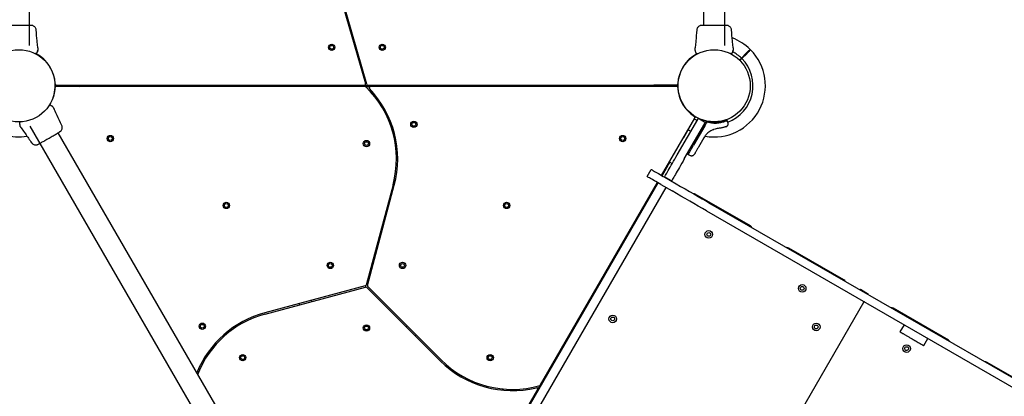
# Model space of a CAD drawing. Units: millimetres. Extents: x 1454 to 13168, y 1310 to 10848.
# Drawn here: x 7912 to 9470, y 4400 to 4996 of the extents above; entities that cross this region are included whole.
import ezdxf

# ---------------------------------------------------------------- set-up
doc = ezdxf.new("R2010")
doc.units = ezdxf.units.MM
doc.header["$LTSCALE"] = 200

msp = doc.modelspace()

# ---------------------------------------------------------------- linework, layer by layer
at = {"color": 7, "linetype": 'Continuous', "lineweight": 25}
for p, q in [((9027.8, 4955.3), (9027.8, 5887.5)), ((8994.1, 5859.1), (8994.1, 4987)), ((7927.8, 4955.3), (7927.8, 5724)), ((8381.5, 5166.2), (8459.2, 4894.9)), ((8461.6, 4893.8), (8383.4, 5166.7)), ((7937.1, 4942.2), (7937.1, 4942.2)), ((7937.2, 4942.2), (7937.1, 4942.2)), ((7941, 4951.2), (7940.9, 4952.8)), ((8447.3, 4943.6), (8445.4, 4943.1)), ((8981.1, 4952.8), (8981, 4951.2)), ((8981.8, 4944.8), (8981.5, 4945.4)), ((9037.1, 4942.2), (9037.1, 4942.2)), ((9037.2, 4942.2), (9037.1, 4942.2)), ((9041, 4951.2), (9040.9, 4952.8)), ((9061.7, 4942.8), (9054.1, 4935.1)), ((9054.8, 4934.4), (9062.5, 4942.1)), ((8450.9, 4923.8), (8452.8, 4924.4)), ((9054.1, 4935.1), (9050.9, 4932)), ((9051.6, 4931.3), (9054.8, 4934.4)), ((7969.1, 4893), (7969.1, 4892.1)), ((7969.1, 4892.1), (8006.5, 4892.3)), ((7970.5, 4892.3), (8457.3, 4892.3)), ((7972.4, 4892.2), (7972.4, 4890.5)), ((7992, 4890.4), (7992, 4892.3)), ((8457.3, 4892.3), (8463.5, 4892.3)), ((8463.5, 4892.3), (8951.4, 4892.3)), ((8952.8, 4892.1), (8915.5, 4892.3)), ((8930, 4892.3), (8930, 4890.4)), ((8949.5, 4890.5), (8949.5, 4892.2)), ((8952.8, 4892.1), (8952.8, 4893)), ((8953.9, 4894.3), (8953.8, 4894.3)), ((7968.6, 4890.5), (7968.6, 4888.7)), ((7969.1, 4890.5), (7969.1, 4889.7)), ((7969.1, 4890.5), (8006.5, 4890.3)), ((8458.7, 4890.3), (7970.5, 4890.3)), ((8458.7, 4890.3), (8467.2, 4890.3)), ((8951.4, 4890.3), (8467.2, 4890.3)), ((8952.8, 4890.5), (8915.5, 4890.3)), ((8952.8, 4889.7), (8952.8, 4890.5)), ((8953.3, 4888.7), (8953.3, 4890.5)), ((8953.8, 4888.3), (8953.9, 4888.3)), ((7962.9, 4859.6), (7963.5, 4859.3)), ((7967.6, 4853), (7966.9, 4854.5)), ((8486.9, 4859.5), (8485.1, 4858.5)), ((7913.7, 4834.2), (7913.7, 4834.2)), ((7913.7, 4834.2), (7913.7, 4834.2)), ((8494.4, 4840.8), (8496.2, 4841.8)), ((8927.8, 4749.4), (8980.3, 4840.2)), ((8952.6, 4781.9), (8985, 4838)), ((8981.2, 4841.4), (8962.3, 4809.1)), ((8963.8, 4775.4), (8996.2, 4831.5)), ((8981.4, 4841.8), (8979.9, 4842.7)), ((8981.2, 4841.4), (8980.5, 4841.8)), ((8986, 4839.8), (8997.2, 4833.3)), ((8996.2, 4827.9), (8998.3, 4831.7)), ((8997.2, 4833.3), (8997.8, 4834.3)), ((8998.2, 4834.9), (8997.8, 4834.3)), ((8998.3, 4831.7), (8998.7, 4832.3)), ((8999.4, 4833.5), (8998.7, 4833.9)), ((8999.4, 4833.5), (8998.7, 4832.3)), ((9005, 4834.1), (8999.3, 4835.3)), ((9006.8, 4832.1), (8999.4, 4833.5)), ((9032.9, 4833.4), (9031.6, 4836.2)), ((7914.9, 4824.5), (7915.8, 4823.1)), ((7928.4, 4827.5), (8398.5, 4013.2)), ((8443.6, 4002.6), (7973.4, 4816.9)), ((8996.2, 4827.9), (8978.6, 4797.5)), ((9010, 4822), (9006, 4820.1)), ((9010, 4822), (9010.7, 4822.3)), ((8994.8, 4809), (8986.1, 4794)), ((8969.4, 4783.1), (8970.1, 4782.7)), ((8970.1, 4782.7), (8973, 4781.1)), ((8941, 4770.1), (8944.6, 4768)), ((8904.9, 4747.6), (8911.4, 4758.9)), ((8928.7, 4748.9), (8938.5, 4765.8)), ((8549.7, 4092.4), (8922.2, 4737.6)), ((8736.2, 4417.5), (8921.3, 4738.1)), ((8943.8, 4740.7), (8932.6, 4747.2)), ((8933, 4746.4), (8951, 4736)), ((8503, 4734.5), (8460.4, 4575.7)), ((8462.4, 4575.2), (8504.9, 4734)), ((8562.7, 4084.9), (8935.2, 4730.1)), ((8926.5, 4735.1), (8944.5, 4724.7)), ((9068.4, 4669.4), (8981.2, 4719.7)), ((9005.4, 4704.6), (10111.7, 4065.9)), ((8998.9, 4693.4), (10105.2, 4054.6)), ((8490.4, 4679.8), (8488.5, 4680.3)), ((8483.3, 4661), (8485.2, 4660.5)), ((9216.3, 4584), (9129, 4634.4)), ((8459, 4574.3), (8300.3, 4531.8)), ((8300.8, 4529.8), (8459.5, 4572.4)), ((8461.5, 4571.9), (8577.7, 4455.6)), ((8579.1, 4457.1), (8462.9, 4573.3)), ((9242.3, 4569), (9255.3, 4561.5)), ((8374.3, 4549.5), (8373.8, 4551.5)), ((8876.3, 3905), (9247.8, 4548.5)), ((8354.4, 4546.3), (8355, 4544.4)), ((9381.5, 4488.6), (9294.2, 4539)), ((8525.3, 4510.9), (8523.9, 4509.4)), ((9311.4, 4512.9), (9304.9, 4501.6)), ((8538, 4495.3), (8539.4, 4496.7)), ((9342.7, 4479.8), (9349.2, 4491.1)), ((8213, 4469.2), (8211.3, 4470.3)), ((8200.6, 4453.4), (8202.3, 4452.3)), ((9529.4, 4403.2), (9442.1, 4453.6)), ((8548.8, 4092.9), (8732, 4410.1)), ((8675.5, 4411.3), (8675.4, 4409.3)), ((8695.4, 4408.5), (8695.5, 4410.5)), ((8732, 4410.1), (8736.2, 4417.5))]:
    msp.add_line(p, q, dxfattribs=at)
at = {"color": 7, "linetype": 'Continuous', "lineweight": 25, "flags": 128}
for points in [[(7968.6, 4893.9), (7968.6, 4893.9), (7968.6, 4892.1)], [(7968.6, 4892.1), (7968.9, 4892.1), (7969.1, 4892.1)], [(8953.3, 4892.1), (8953.1, 4892.1), (8952.8, 4892.1)], [(8953.3, 4892.1), (8953.3, 4893.9), (8953.3, 4893.9)], [(7968.6, 4890.5), (7968.9, 4890.5), (7969.1, 4890.5)], [(8953.3, 4890.5), (8953.1, 4890.5), (8952.8, 4890.5)], [(7952, 4851), (7951.9, 4851.1), (7951.6, 4851.4)], [(8983.9, 4836.2), (8983, 4836.6), (8979.5, 4838.5)], [(8981.4, 4841.8), (8981.3, 4841.6), (8981.2, 4841.4)], [(8985, 4838), (8985.2, 4838.4), (8985.4, 4838.7), (8985.5, 4839), (8985.7, 4839.3), (8985.8, 4839.5), (8985.9, 4839.6), (8986, 4839.7), (8986, 4839.8)], [(8997.2, 4833.3), (8997.2, 4833.2), (8997.2, 4833.1), (8997.1, 4833), (8996.9, 4832.8), (8996.8, 4832.5), (8996.6, 4832.2), (8996.4, 4831.9), (8996.2, 4831.5)], [(9031.6, 4836.2), (9030.6, 4836.7), (9030.1, 4837)], [(8969.7, 4821.7), (8971.2, 4820.8), (8974.1, 4819.2)], [(8970.1, 4782.7), (8970.1, 4782.8), (8970.3, 4783.1), (8970.7, 4783.7), (8971.2, 4784.7), (8971.9, 4785.9), (8972.7, 4787.3), (8973.7, 4789), (8974.8, 4791), (8976, 4793), (8977.3, 4795.2), (8978.6, 4797.5)], [(8932.6, 4747.2), (8932.7, 4747.4), (8932.9, 4747.9), (8933.4, 4748.7), (8934.1, 4749.9), (8934.9, 4751.3), (8935.9, 4753.1), (8937.1, 4755.1), (8938.4, 4757.4), (8939.9, 4759.9), (8941.4, 4762.6), (8943.1, 4765.5), (8944.9, 4768.6), (8946.8, 4771.8), (8948.7, 4775.1), (8950.6, 4778.5), (8952.6, 4781.9)], [(8938.5, 4765.8), (8938.9, 4766.6), (8939.4, 4767.4), (8939.8, 4768.2), (8940.2, 4768.8), (8940.5, 4769.4), (8940.8, 4769.8), (8940.9, 4770), (8941, 4770.1)], [(8963.8, 4775.4), (8961.9, 4772), (8959.9, 4768.6), (8958, 4765.3), (8956.2, 4762.1), (8954.4, 4759), (8952.7, 4756.1), (8951.1, 4753.4), (8949.7, 4750.9), (8948.4, 4748.6), (8947.2, 4746.6), (8946.2, 4744.8), (8945.3, 4743.4), (8944.7, 4742.2), (8944.2, 4741.4), (8943.9, 4740.9), (8943.8, 4740.7)], [(8911.4, 4758.9), (8911.5, 4758.8), (8912, 4758.5), (8912.8, 4758.1), (8913.9, 4757.4), (8915.2, 4756.7), (8916.8, 4755.7), (8918.7, 4754.7), (8920.7, 4753.5), (8923, 4752.2), (8925.4, 4750.8), (8927.9, 4749.4), (8930.4, 4747.9), (8933, 4746.4)], [(8926.5, 4735.1), (8923.9, 4736.6), (8921.4, 4738.1), (8918.9, 4739.6), (8916.5, 4740.9), (8914.2, 4742.2), (8912.2, 4743.4), (8910.3, 4744.5), (8908.7, 4745.4), (8907.4, 4746.2), (8906.3, 4746.8), (8905.5, 4747.3), (8905, 4747.5), (8904.9, 4747.6)], [(8932.3, 4746.8), (8932.4, 4746.9), (8932.5, 4747.1), (8932.5, 4747.2), (8932.6, 4747.2)], [(8951, 4736), (8958, 4732), (8965, 4727.9), (8971.9, 4723.9), (8978.8, 4720), (8985.6, 4716), (8992.3, 4712.2), (8998.9, 4708.4), (9005.4, 4704.6)], [(8998.9, 4693.4), (8992.4, 4697.1), (8985.8, 4700.9), (8979.1, 4704.8), (8972.3, 4708.7), (8965.4, 4712.7), (8958.5, 4716.7), (8951.5, 4720.7), (8944.5, 4724.7)], [(9241.8, 4568.1), (9241.9, 4568.3), (9242.1, 4568.7), (9242.2, 4568.9), (9242.3, 4569)], [(9248.3, 4549.4), (9248.3, 4549.4), (9248.2, 4549.3), (9248.2, 4549.2), (9248.1, 4549.1), (9248, 4549), (9248, 4548.8), (9247.9, 4548.7), (9247.8, 4548.5)], [(9255.3, 4561.5), (9255.2, 4561.4), (9255.1, 4561.2), (9254.8, 4560.8), (9254.8, 4560.6)], [(9304.9, 4501.6), (9305, 4501.6), (9305, 4501.6), (9305.2, 4501.5), (9305.4, 4501.4), (9305.6, 4501.2), (9306, 4501.1)], [(9306, 4501.1), (9306.4, 4500.8), (9306.8, 4500.6), (9307.3, 4500.3), (9307.9, 4499.9), (9308.5, 4499.6), (9309.2, 4499.2), (9309.9, 4498.8), (9310.7, 4498.3)], [(9310.7, 4498.3), (9311.5, 4497.9), (9312.3, 4497.4), (9313.1, 4496.9), (9314, 4496.4), (9315, 4495.8), (9316, 4495.3), (9317, 4494.7), (9318, 4494.1)], [(9318, 4494.1), (9319, 4493.5), (9320, 4492.9), (9321.1, 4492.3), (9322.1, 4491.7), (9323.3, 4491.1), (9324.4, 4490.4), (9325.6, 4489.7), (9326.8, 4489)], [(9326.8, 4489), (9328.6, 4488), (9330.4, 4486.9), (9332.3, 4485.9), (9334, 4484.9), (9335.6, 4483.9), (9337.1, 4483), (9338.5, 4482.3), (9339.5, 4481.7)], [(9339.5, 4481.7), (9340.2, 4481.3), (9340.7, 4481), (9341.2, 4480.7), (9341.6, 4480.5), (9342, 4480.3), (9342.2, 4480.1), (9342.5, 4480), (9342.6, 4479.9)], [(9342.6, 4479.9), (9342.7, 4479.8), (9342.7, 4479.8), (9342.7, 4479.8)]]:
    msp.add_lwpolyline(points, dxfattribs=at)
at = {"color": 7, "linetype": 'Continuous', "lineweight": 25}
for centre, radius in [((8406, 4952.3), 5), ((8406, 4952.3), 3), ((8486, 4952.3), 5), ((8486, 4952.3), 3), ((7911, 4891.3), 57.2), ((9011, 4891.3), 57.1), ((8536, 4830.3), 5), ((8536, 4830.3), 3), ((8055.7, 4807.8), 5), ((8055.7, 4807.8), 3), ((8461, 4799.8), 5), ((8461, 4799.8), 3), ((8866.3, 4807.8), 5), ((8866.3, 4807.8), 3), ((8239.3, 4701.8), 5), ((8239.3, 4701.8), 3), ((8682.7, 4701.8), 5), ((8682.7, 4701.8), 3), ((9002.5, 4655.9), 6), ((9002.5, 4655.9), 3), ((8403.8, 4606.8), 5), ((8518.1, 4606.8), 5), ((8403.8, 4606.8), 3), ((8518.1, 4606.8), 3), ((9150.3, 4570.5), 6), ((9150.3, 4570.5), 3), ((8850.5, 4522.1), 6), ((8850.5, 4522.1), 3), ((8201.3, 4510.5), 5), ((8201.3, 4510.5), 3), ((8461, 4507.8), 5), ((8461, 4507.8), 3), ((9172.5, 4509.4), 6), ((9172.5, 4509.4), 3), ((9315.5, 4475.1), 6), ((9315.5, 4475.1), 3), ((8265.2, 4460.8), 5), ((8265.2, 4460.8), 3), ((8656.7, 4460.8), 5), ((8656.7, 4460.8), 3)]:
    msp.add_circle(centre, radius, dxfattribs=at)
for centre, radius, start, end in [((9011, 4891.3), 81, 45.3532, 69.3009), ((7938.1, 4942.3), 0.5, 242.2402, 330), ((7911, 4891.3), 57.7, 2.8828, 61.4933), ((9011, 4891.3), 57.6, 118.5067, 177.1172), ((8983.9, 4942.3), 0.5, 210, 297.7598), ((9011, 4891.3), 81, 259.7768, 44.6463), ((9038.1, 4942.3), 0.5, 242.2402, 330), ((9011, 4891.3), 61.4, 45.4662, 61.2379), ((9011, 4891.3), 61.4, 290.686, 44.5338), ((7911, 4891.3), 81, 177.0597, 279.3111), ((7970.5, 4894.3), 2, 182.8828, 270), ((8457.3, 4894.3), 2, 270, 15.9888), ((8463.5, 4894.3), 2, 195.9888, 270), ((8951.4, 4894.3), 2, 270, 357.1172), ((7911, 4891.3), 57.6, 328.5067, 357.1172), ((7970.5, 4888.3), 2, 90, 177.1172), ((8458.7, 4888.3), 2, 45.8726, 90), ((8349.4, 4775.6), 159, 345, 45.8726), ((8467.2, 4888.3), 2, 90, 223.7388), ((8349.4, 4775.6), 161, 345, 43.7388), ((8951.4, 4888.3), 2, 2.8828, 90), ((9011, 4891.3), 57.7, 182.8828, 237.1172), ((7959.9, 4860.8), 0.5, 60, 147.7598), ((7913, 4833.7), 0.5, 92.2402, 180), ((8978.6, 4841.2), 2, 330, 57.1172), ((8999, 4834.4), 1, 73.8352, 150), ((8650.3, 4909.9), 338.8, 329.9638, 330.0484), ((8935.6, 4728.8), 1, 60, 150), ((8978.7, 4715.4), 5, 60, 96.8699), ((9065.9, 4665), 5, 23.1301, 60), ((9126.5, 4630), 5, 60, 96.8699), ((9213.8, 4579.7), 5, 23.1301, 60), ((8458.5, 4576.2), 2, 285, 345), ((8460.1, 4570.4), 2, 45, 105), ((8464.3, 4574.7), 2, 165, 225), ((8831.9, 4573.2), 5, 113.1301, 150), ((9246.9, 4549), 1, 330, 60), ((9248.6, 4548), 1, 60, 150), ((9291.7, 4534.7), 5, 60, 96.8699), ((8341.9, 4376.3), 161, 105, 157.8746), ((8341.9, 4376.3), 159, 105, 158.4373), ((8796.9, 4512.6), 5, 150, 186.8699), ((9379, 4484.3), 5, 23.1301, 60), ((8691.5, 4569.5), 161, 225, 283.7388), ((8691.5, 4569.5), 159, 225, 285.8726), ((9439.6, 4449.3), 5, 60, 96.8699), ((8730.3, 4411.1), 2, 330, 103.7388), ((8734.5, 4418.5), 2, 285.8726, 330)]:
    msp.add_arc(centre, radius, start, end, dxfattribs=at)
for points, knots in [([(7924.8, 4987), (7923.8, 4987), (7921.8, 4987), (7918.4, 4987), (7914.8, 4987), (7911, 4987), (7907.2, 4987), (7903.5, 4987), (7900.1, 4987), (7898.1, 4987), (7897.2, 4987)], [0, 0, 0, 0, 0.124907, 0.249844, 0.374593, 0.499792, 0.624957, 0.749662, 0.874776, 1, 1, 1, 1]), ([(7930.2, 4987), (7929.8, 4987), (7929.2, 4987), (7927.3, 4987), (7925.6, 4987), (7924.8, 4987)], [0, 0, 0, 0, 0.333514, 0.666505, 1, 1, 1, 1]), ([(7933.4, 4986.5), (7933.2, 4986.6), (7932.6, 4986.7), (7931.2, 4986.9), (7929.6, 4987), (7928.3, 4987), (7927.8, 4987)], [0, 0, 0, 0, 0.282249, 0.555731, 0.818941, 1, 1, 1, 1]), ([(7933.5, 4986.5), (7933, 4986.6), (7932, 4986.9), (7930.8, 4987), (7930.2, 4987)], [0, 0, 0, 0, 0.511243, 1, 1, 1, 1]), ([(7938.5, 4979.6), (7938.4, 4980.4), (7938.2, 4981.9), (7937, 4983.8), (7935.5, 4985.5), (7934.1, 4986.1), (7933.5, 4986.5)], [0, 0, 0, 0, 0.249943, 0.499963, 0.750053, 1, 1, 1, 1]), ([(8988.5, 4986.5), (8987.8, 4986.1), (8986.4, 4985.5), (8984.9, 4983.8), (8983.8, 4981.9), (8983.5, 4980.4), (8983.4, 4979.6)], [0, 0, 0, 0, 0.249936, 0.500028, 0.750051, 1, 1, 1, 1]), ([(8991.4, 4986.9), (8991.1, 4986.9), (8989.6, 4986.9), (8989, 4986.6), (8988.4, 4986.5)], [0, 0, 0, 0, 0.25556, 1, 1, 1, 1]), ([(8996.2, 4986.9), (8995.1, 4986.9), (8993.1, 4986.8), (8990.7, 4986.7), (8989.1, 4986.6), (8988.7, 4986.5), (8988.5, 4986.5)], [0, 0, 0, 0, 0.243504, 0.491199, 0.743286, 1, 1, 1, 1]), ([(8997.2, 4987), (8996.1, 4987), (8993.9, 4987), (8992.8, 4987), (8992.2, 4987)], [0, 0, 0, 0, 0.499901, 1, 1, 1, 1]), ([(9024.8, 4987), (9023.8, 4987), (9021.8, 4987), (9018.4, 4987), (9014.8, 4987), (9011, 4987), (9007.2, 4987), (9003.5, 4987), (9000.1, 4987), (8998.1, 4987), (8997.2, 4987)], [0, 0, 0, 0, 0.1249071, 0.2498429, 0.3745936, 0.4997917, 0.6249573, 0.7496639, 0.8747767, 1, 1, 1, 1]), ([(9030.2, 4987), (9029.8, 4987), (9029.2, 4987), (9027.3, 4987), (9025.6, 4987), (9024.8, 4987)], [0, 0, 0, 0, 0.333515, 0.666503, 1, 1, 1, 1]), ([(9033.4, 4986.5), (9033.2, 4986.6), (9032.6, 4986.7), (9031.2, 4986.9), (9029.6, 4987), (9028.3, 4987), (9027.8, 4987)], [0, 0, 0, 0, 0.2822489, 0.5557314, 0.818939, 1, 1, 1, 1]), ([(9033.5, 4986.5), (9033, 4986.6), (9032, 4986.9), (9030.8, 4987), (9030.2, 4987)], [0, 0, 0, 0, 0.511238, 1, 1, 1, 1]), ([(9038.5, 4979.6), (9038.4, 4980.4), (9038.2, 4981.9), (9037, 4983.8), (9035.5, 4985.5), (9034.1, 4986.1), (9033.5, 4986.5)], [0, 0, 0, 0, 0.249946, 0.499962, 0.750059, 1, 1, 1, 1]), ([(7940.9, 4952.8), (7940.5, 4956), (7939.6, 4965), (7938.9, 4973.9), (7938.5, 4979.7)], [0, 0, 0, 0, 0.355637, 1, 1, 1, 1]), ([(8983.4, 4979.7), (8983, 4973.9), (8982.3, 4965), (8981.4, 4956), (8981, 4952.8)], [0, 0, 0, 0, 0.6443573, 1, 1, 1, 1]), ([(9040.9, 4952.8), (9040.5, 4956), (9039.6, 4965), (9038.9, 4973.9), (9038.5, 4979.7)], [0, 0, 0, 0, 0.355637, 1, 1, 1, 1]), ([(7937.8, 4941.8), (7937.8, 4941.9), (7937.8, 4941.9), (7937.5, 4942), (7937.3, 4942.1), (7937.2, 4942.2)], [0, 0, 0, 0, 0.4280518, 0.8709373, 1, 1, 1, 1]), ([(7940.1, 4944.8), (7940, 4944.6), (7939.8, 4944.3), (7939.2, 4943.3), (7938.7, 4942.4), (7938.5, 4942)], [0, 0, 0, 0, 0.367111, 0.744874, 1, 1, 1, 1]), ([(7940.4, 4945.4), (7940.4, 4945.3), (7940.4, 4945.3), (7940.3, 4945.1), (7940.2, 4944.9), (7940.1, 4944.8)], [0, 0, 0, 0, 0.33155, 0.665782, 1, 1, 1, 1]), ([(7940.4, 4945.4), (7940.6, 4945.7), (7940.9, 4946.4), (7940.9, 4947.1), (7940.9, 4947.5)], [0, 0, 0, 0, 0.499997, 1, 1, 1, 1]), ([(7940.4, 4945.4), (7940.6, 4945.7), (7940.9, 4946.3), (7940.9, 4947), (7941, 4947.4)], [0, 0, 0, 0, 0.499998, 1, 1, 1, 1]), ([(7941, 4951.2), (7941, 4951.2), (7941, 4951.3), (7941, 4951), (7941, 4950.3), (7941, 4949), (7941, 4947.9), (7941, 4947.4)], [0, 0, 0, 0, 0.000092, 0.252649, 0.505334, 0.756358, 1, 1, 1, 1]), ([(8981, 4947.4), (8981, 4947.9), (8981, 4949), (8981, 4950.2), (8981, 4951), (8981, 4951.1), (8981, 4951.2)], [0, 0, 0, 0, 0.243637, 0.4946, 0.747308, 1, 1, 1, 1]), ([(8981, 4947.4), (8981, 4947), (8981, 4946.3), (8981.3, 4945.7), (8981.5, 4945.4)], [0, 0, 0, 0, 0.500005, 1, 1, 1, 1]), ([(8983.4, 4942), (8983.2, 4942.4), (8982.7, 4943.3), (8982.1, 4944.3), (8981.9, 4944.6), (8981.8, 4944.8)], [0, 0, 0, 0, 0.255242, 0.622265, 1, 1, 1, 1]), ([(8984.8, 4942.2), (8984.7, 4942.1), (8984.2, 4941.9), (8984.1, 4941.9), (8984.1, 4941.8)], [0, 0, 0, 0, 0.3043556, 1, 1, 1, 1]), ([(9037.8, 4941.8), (9037.8, 4941.9), (9037.8, 4941.9), (9037.5, 4942), (9037.3, 4942.1), (9037.2, 4942.2)], [0, 0, 0, 0, 0.4280481, 0.8709273, 1, 1, 1, 1]), ([(9040.1, 4944.8), (9040, 4944.6), (9039.8, 4944.3), (9039.2, 4943.3), (9038.7, 4942.4), (9038.5, 4942)], [0, 0, 0, 0, 0.36711, 0.744874, 1, 1, 1, 1]), ([(9040.4, 4945.4), (9040.4, 4945.3), (9040.4, 4945.3), (9040.3, 4945.1), (9040.2, 4944.9), (9040.1, 4944.8)], [0, 0, 0, 0, 0.33155, 0.665782, 1, 1, 1, 1]), ([(9040.4, 4945.4), (9040.6, 4945.7), (9040.9, 4946.4), (9040.9, 4947.1), (9040.9, 4947.5)], [0, 0, 0, 0, 0.500005, 1, 1, 1, 1]), ([(9040.4, 4945.4), (9040.6, 4945.7), (9040.9, 4946.3), (9040.9, 4947), (9041, 4947.4)], [0, 0, 0, 0, 0.499995, 1, 1, 1, 1]), ([(9041, 4951.2), (9041, 4951.2), (9041, 4951.3), (9041, 4951), (9041, 4950.3), (9041, 4949), (9041, 4947.9), (9041, 4947.4)], [0, 0, 0, 0, 0.000092, 0.252649, 0.505334, 0.756358, 1, 1, 1, 1]), ([(9065, 4946.1), (9064.8, 4945.9), (9064.5, 4945.6), (9063.5, 4944.6), (9062.6, 4943.6), (9062, 4943), (9061.7, 4942.8)], [0, 0, 0, 0, 0.283581, 0.567146, 0.85074, 1, 1, 1, 1]), ([(9062.5, 4942.1), (9062.9, 4942.5), (9063.6, 4943.3), (9064.7, 4944.4), (9065.4, 4945.1), (9065.6, 4945.3), (9065.7, 4945.4)], [0, 0, 0, 0, 0.283582, 0.567188, 0.850787, 1, 1, 1, 1]), ([(9067.9, 4949), (9067.8, 4948.9), (9067.7, 4948.8), (9067, 4948), (9066, 4947.1), (9065.2, 4946.3), (9065, 4946.1)], [0, 0, 0, 0, 0.294183, 0.589391, 0.883658, 1, 1, 1, 1]), ([(9065.7, 4945.4), (9066.4, 4946), (9067.6, 4947.3), (9068.4, 4948), (9068.6, 4948.3), (9068.6, 4948.2), (9068.6, 4948.2)], [0, 0, 0, 0, 0.368198, 0.74393, 0.961761, 1, 1, 1, 1]), ([(7959.1, 4860.4), (7959.1, 4860.5), (7959.4, 4860.9), (7959.5, 4861), (7959.5, 4861)], [0, 0, 0, 0, 0.304354, 1, 1, 1, 1]), ([(7960.2, 4861.2), (7960.5, 4861), (7961.4, 4860.5), (7962.4, 4859.9), (7962.8, 4859.7), (7962.9, 4859.6)], [0, 0, 0, 0, 0.255242, 0.622266, 1, 1, 1, 1]), ([(7965, 4857.8), (7964.8, 4858.1), (7964.4, 4858.7), (7963.8, 4859.1), (7963.5, 4859.3)], [0, 0, 0, 0, 0.499995, 1, 1, 1, 1]), ([(7965, 4857.8), (7965.2, 4857.3), (7965.8, 4856.4), (7966.4, 4855.3), (7966.8, 4854.6), (7966.8, 4854.5), (7966.9, 4854.5)], [0, 0, 0, 0, 0.243638, 0.494599, 0.747308, 1, 1, 1, 1]), ([(7979, 4828.6), (7976.5, 4833.8), (7972.6, 4841.9), (7968.9, 4850.1), (7967.6, 4853.1)], [0, 0, 0, 0, 0.64436, 1, 1, 1, 1]), ([(8970.3, 4851.4), (8970.2, 4851.3), (8970.1, 4851.2), (8970, 4851.1), (8970, 4851)], [0, 0, 0, 0, 0.788109, 1, 1, 1, 1]), ([(8970.7, 4850.3), (8970.7, 4850.4), (8970.8, 4850.5), (8970.9, 4850.6), (8971, 4850.7)], [0, 0, 0, 0, 0.246897, 1, 1, 1, 1]), ([(7912.5, 4830.5), (7912.5, 4830.7), (7912.5, 4831.1), (7912.5, 4832.2), (7912.5, 4833.2), (7912.5, 4833.7)], [0, 0, 0, 0, 0.367108, 0.744874, 1, 1, 1, 1]), ([(7912.5, 4829.8), (7912.5, 4829.9), (7912.5, 4829.9), (7912.5, 4830.2), (7912.5, 4830.4), (7912.5, 4830.5)], [0, 0, 0, 0, 0.331549, 0.665781, 1, 1, 1, 1]), ([(7912.5, 4829.8), (7912.5, 4829.5), (7912.5, 4828.7), (7912.9, 4828), (7913.1, 4827.7)], [0, 0, 0, 0, 0.500035, 1, 1, 1, 1]), ([(7912.5, 4829.8), (7912.5, 4829.5), (7912.5, 4828.8), (7912.8, 4828.1), (7913, 4827.8)], [0, 0, 0, 0, 0.499999, 1, 1, 1, 1]), ([(7912.9, 4834.2), (7913, 4834.2), (7913, 4834.2), (7913.3, 4834.2), (7913.6, 4834.2), (7913.7, 4834.2)], [0, 0, 0, 0, 0.428052, 0.870934, 1, 1, 1, 1]), ([(7978, 4820.2), (7978.4, 4820.8), (7979.3, 4822.1), (7979.8, 4824.3), (7979.8, 4826.5), (7979.2, 4827.9), (7979, 4828.6)], [0, 0, 0, 0, 0.249945, 0.50003, 0.750053, 1, 1, 1, 1]), ([(8998.7, 4833.9), (8998.6, 4833.9), (8998.5, 4834), (8998.2, 4834.1), (8998.1, 4834.2), (8997.9, 4834.3), (8997.8, 4834.3), (8997.8, 4834.3), (8997.8, 4834.3), (8997.8, 4834.3), (8997.8, 4834.3)], [0, 0, 0, 0, 0.239003, 0.367948, 0.499943, 0.74908, 0.931843, 0.97926, 0.992857, 1, 1, 1, 1]), ([(9009, 4833.6), (9008.9, 4833.6), (9007.6, 4833.6), (9006.3, 4833.8), (9005, 4834)], [0, 0, 0, 0, 0.046296, 1, 1, 1, 1]), ([(9031.5, 4836.1), (9031.5, 4836.2), (9031.6, 4836.2), (9031.1, 4836), (9030, 4835.5), (9028.2, 4834.8), (9025.9, 4833.9), (9023, 4833.1), (9019.6, 4832.4), (9016, 4831.9), (9012.2, 4831.7), (9009.1, 4831.8), (9007.3, 4832), (9006.8, 4832.1)], [0, 0, 0, 0, 0.029969, 0.13746, 0.242196, 0.350002, 0.454064, 0.56137, 0.661493, 0.764743, 0.861515, 0.960813, 1, 1, 1, 1]), ([(9027.7, 4836.4), (9027.6, 4836.4), (9027.1, 4836.2), (9025.3, 4835.6), (9022.3, 4834.7), (9018.6, 4834), (9014.3, 4833.6), (9011, 4833.5), (9009.2, 4833.6), (9008.9, 4833.7)], [0, 0, 0, 0, 0.036017, 0.225108, 0.412519, 0.599711, 0.784896, 0.970776, 1, 1, 1, 1]), ([(9030.1, 4837), (9030, 4837), (9029.8, 4837.1), (9029.1, 4836.9), (9028.5, 4836.7), (9028.1, 4836.5), (9028, 4836.5)], [0, 0, 0, 0, 0.340225, 0.651551, 0.931941, 1, 1, 1, 1]), ([(9030, 4826.6), (9030.6, 4826.9), (9031.5, 4827.4), (9032.4, 4828.4), (9033, 4829.4), (9033.3, 4830.4), (9033.4, 4831.8), (9033.1, 4832.8), (9032.9, 4833.5)], [0, 0, 0, 0, 0.238032, 0.367445, 0.500003, 0.632568, 0.761972, 1, 1, 1, 1]), ([(7914.9, 4824.5), (7914.9, 4824.5), (7914.9, 4824.4), (7914.8, 4824.7), (7914.4, 4825.3), (7913.8, 4826.4), (7913.3, 4827.3), (7913, 4827.8)], [0, 0, 0, 0, 0.000092, 0.252649, 0.505333, 0.756357, 1, 1, 1, 1]), ([(7915.8, 4823.1), (7917.7, 4820.6), (7922.9, 4813.2), (7928, 4805.8), (7931.3, 4801)], [0, 0, 0, 0, 0.355637, 1, 1, 1, 1]), ([(7946.9, 4801.6), (7947.7, 4802.1), (7949.4, 4803), (7952.3, 4804.7), (7955.5, 4806.6), (7958.8, 4808.5), (7962.1, 4810.4), (7965.3, 4812.2), (7968.2, 4813.9), (7969.9, 4814.9), (7970.8, 4815.4)], [0, 0, 0, 0, 0.1249067, 0.2498448, 0.3745934, 0.4997933, 0.6249567, 0.7496615, 0.8747745, 1, 1, 1, 1]), ([(7970.8, 4815.4), (7971.7, 4815.9), (7973.6, 4817), (7974.6, 4817.6), (7975, 4817.8)], [0, 0, 0, 0, 0.499893, 1, 1, 1, 1]), ([(7971.6, 4816), (7972.4, 4816.5), (7974.2, 4817.6), (7976.2, 4818.8), (7977.5, 4819.8), (7977.8, 4820), (7978, 4820.2)], [0, 0, 0, 0, 0.243502, 0.491196, 0.743286, 1, 1, 1, 1]), ([(7975.5, 4818.2), (7975.9, 4818.4), (7977.2, 4819.2), (7977.7, 4819.8), (7978, 4820.2)], [0, 0, 0, 0, 0.28621, 1, 1, 1, 1]), ([(9006, 4820.1), (9004.9, 4819.5), (9002.6, 4818), (9000, 4815.8), (8997.9, 4813.5), (8996.3, 4811.4), (8995.3, 4809.9), (8994.8, 4809)], [0, 0, 0, 0, 0.240928, 0.501894, 0.648857, 0.814897, 1, 1, 1, 1]), ([(9017.6, 4823.9), (9016.5, 4823.7), (9014.2, 4823.4), (9011.8, 4822.6), (9010.7, 4822.3)], [0, 0, 0, 0, 0.5021834, 1, 1, 1, 1]), ([(9030, 4826.6), (9029.9, 4826.6), (9029.9, 4826.6), (9029.2, 4826.4), (9028.2, 4826), (9026.7, 4825.6), (9024.9, 4825.1), (9022.8, 4824.6), (9020.3, 4824.2), (9018.5, 4824), (9017.6, 4823.9)], [0, 0, 0, 0, 0.120698, 0.242644, 0.364596, 0.48886, 0.613893, 0.741015, 0.870022, 1, 1, 1, 1]), ([(7931.2, 4801.1), (7931.7, 4800.5), (7932.7, 4799.3), (7934.6, 4798.2), (7936.8, 4797.5), (7938.3, 4797.6), (7939, 4797.7)], [0, 0, 0, 0, 0.249945, 0.499968, 0.750054, 1, 1, 1, 1]), ([(7939, 4797.7), (7939.5, 4797.8), (7940.5, 4798), (7941.6, 4798.6), (7942.2, 4798.9)], [0, 0, 0, 0, 0.511241, 1, 1, 1, 1]), ([(7939.1, 4797.7), (7939.3, 4797.8), (7939.9, 4797.9), (7941.2, 4798.5), (7942.7, 4799.2), (7943.8, 4799.8), (7944.2, 4800.1)], [0, 0, 0, 0, 0.28225, 0.55573, 0.818942, 1, 1, 1, 1]), ([(7942.2, 4798.9), (7942.5, 4799), (7943, 4799.4), (7944.6, 4800.3), (7946.1, 4801.1), (7946.9, 4801.6)], [0, 0, 0, 0, 0.333516, 0.666506, 1, 1, 1, 1]), ([(8969.1, 4784.5), (8969, 4784.4), (8968.9, 4784.2), (8968.9, 4783.9), (8969, 4783.7), (8969, 4783.5), (8969.2, 4783.3), (8969.3, 4783.2), (8969.4, 4783.1)], [0, 0, 0, 0, 0.239599, 0.368442, 0.500012, 0.63162, 0.760451, 1, 1, 1, 1]), ([(8973, 4781.1), (8973.6, 4780.9), (8974.5, 4780.5), (8975.8, 4780.5), (8976.8, 4780.6), (8977.7, 4781), (8978.8, 4781.7), (8979.4, 4782.5), (8979.8, 4783)], [0, 0, 0, 0, 0.2396982, 0.3685094, 0.5000066, 0.6314775, 0.7602956, 1, 1, 1, 1]), ([(8986.1, 4794), (8985.7, 4793.3), (8984.8, 4791.8), (8983.6, 4789.7), (8982.5, 4787.7), (8981.5, 4786.1), (8980.8, 4784.7), (8980.2, 4783.7), (8979.8, 4783.1), (8979.8, 4783), (8979.8, 4783)], [0, 0, 0, 0, 0.125875, 0.250543, 0.375779, 0.500345, 0.625652, 0.750165, 0.875499, 1, 1, 1, 1])]:
    msp.add_open_spline(points, degree=3, knots=knots, dxfattribs=at)

doc.saveas('drawing.dxf')
